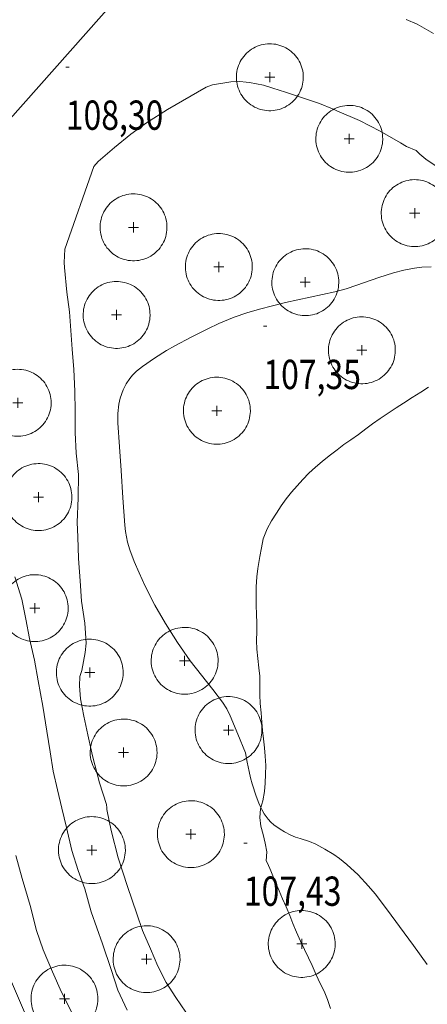
# Model space of a CAD drawing. Units: metres. Extents: x 463639 to 466274, y 4603496 to 4607341.
# Drawn here: x 463855 to 463880, y 4605643 to 4605702 of the extents above; entities that cross this region are included whole.
import ezdxf
from ezdxf.enums import TextEntityAlignment as Align

# ---------------------------------------------------------------- set-up
doc = ezdxf.new("R2010")
doc.units = ezdxf.units.M
doc.header["$MEASUREMENT"] = 0
for name, color, linetype, lineweight in [('CON_19_LN', 7, 'Continuous', 0), ('ORO_01_LN', 7, 'Continuous', 0), ('ORO_02_LN', 7, 'Continuous', 0), ('ORO_03_PT', 7, 'Continuous', 0), ('ORO_03_TX', 7, 'Continuous', 0), ('VEG_01_LN', 7, 'Continuous', 0), ('VEG_03_PT', 7, 'Continuous', 0)]:
    doc.layers.add(name, color=color, linetype=linetype, lineweight=lineweight)
doc.styles.add('Style-WORKING', font='WORKING.shx')

# ---------------------------------------------------------------- blocks, each defined once
blk = doc.blocks.new('ARBRE2_1')
at = {"layer": 'VEG_03_PT'}
for p, q in [((0, 0), (-0.3, 0)), ((0, 0), (0, 0.3)), ((0, -0.3), (0, 0)), ((0, 0), (0.3, 0))]:
    blk.add_line(p, q, dxfattribs=at)
at = {"layer": 'VEG_03_PT', "flags": 128}
blk.add_lwpolyline([(2, 0), (1.996, 0.126), (1.984, 0.252), (1.964, 0.377), (1.937, 0.501), (1.901, 0.622), (1.858, 0.741), (1.808, 0.857), (1.75, 0.969), (1.685, 1.078), (1.613, 1.182), (1.536, 1.282), (1.451, 1.376), (1.362, 1.465), (1.266, 1.548), (1.166, 1.625), (1.061, 1.696), (0.951, 1.759), (0.838, 1.816), (0.722, 1.865), (0.603, 1.907), (0.481, 1.941), (0.357, 1.968), (0.232, 1.986), (0.106, 1.997), (-0.02, 2), (-0.147, 1.995), (-0.273, 1.981), (-0.397, 1.96), (-0.52, 1.931), (-0.641, 1.894), (-0.76, 1.85), (-0.875, 1.798), (-0.987, 1.739), (-1.095, 1.673), (-1.199, 1.601), (-1.297, 1.522), (-1.391, 1.437), (-1.479, 1.346), (-1.561, 1.25), (-1.637, 1.148), (-1.706, 1.043), (-1.769, 0.933), (-1.824, 0.819), (-1.872, 0.702), (-1.913, 0.582), (-1.946, 0.46), (-1.971, 0.336), (-1.988, 0.211), (-1.998, 0.085), (-1.999, -0.042), (-1.993, -0.168), (-1.978, -0.294), (-1.955, -0.418), (-1.925, -0.541), (-1.887, -0.661), (-1.842, -0.779), (-1.789, -0.894), (-1.728, -1.006), (-1.661, -1.113), (-1.588, -1.216), (-1.508, -1.314), (-1.422, -1.406), (-1.33, -1.493), (-1.233, -1.574), (-1.131, -1.649), (-1.025, -1.718), (-0.914, -1.779), (-0.8, -1.833), (-0.682, -1.88), (-0.562, -1.919), (-0.44, -1.951), (-0.315, -1.975), (-0.19, -1.991), (-0.064, -1.999), (0.063, -1.999), (0.189, -1.991), (0.314, -1.975), (0.439, -1.951), (0.561, -1.92), (0.681, -1.881), (0.799, -1.834), (0.913, -1.78), (1.024, -1.718), (1.13, -1.65), (1.232, -1.575), (1.33, -1.494), (1.421, -1.407), (1.507, -1.315), (1.588, -1.217), (1.661, -1.114), (1.728, -1.007), (1.789, -0.896), (1.842, -0.781), (1.887, -0.663), (1.925, -0.542), (1.956, -0.42), (1.978, -0.295), (1.993, -0.17), (2, -0.043), (2, 0)], dxfattribs=at)
blk = doc.blocks.new('COTA')
at = {"layer": 'ORO_03_PT'}
blk.add_line((0, 0), (0.2, 0), dxfattribs=at)

msp = doc.modelspace()

# ---------------------------------------------------------------- linework, layer by layer
at = {"layer": 'CON_19_LN'}
msp.add_polyline3d([(463862.518, 4605718.656, 110.93), (463862.838, 4605717.006, 110.94), (463860.858, 4605716.236, 110.33), (463861.771, 4605715.252, 110.237), (463862.175, 4605714.817, 110.195), (463862.298, 4605714.685, 110.183), (463862.816, 4605714.127, 110.13), (463863.859, 4605713.005, 110.023), (463863.988, 4605712.866, 110.01), (463866.688, 4605713.426, 110.05), (463868.128, 4605711.876, 110.04), (463865.102, 4605708.359, 109.572), (463862.698, 4605705.566, 109.2), (463850.807, 4605692.197, 109.33), (463850.534, 4605691.893, 109.435), (463848.193, 4605689.281, 110.343), (463846.086, 4605686.931, 111.16)], dxfattribs=at)
at = {"layer": 'ORO_01_LN', "flags": 128}
for points, elevation in [([(463879.898, 4605701.515), (463878.918, 4605702.065), (463878.258, 4605702.345)], 109), ([(463866.688, 4605698.446), (463866.298, 4605698.296), (463863.978, 4605696.976), (463862.738, 4605696.166), (463861.788, 4605695.486), (463860.818, 4605694.696), (463859.848, 4605693.866), (463859.588, 4605693.556), (463857.858, 4605688.616), (463857.818, 4605687.826), (463857.828, 4605687.516), (463857.968, 4605686.046), (463858.118, 4605684.876), (463858.208, 4605683.766), (463858.288, 4605682.636), (463858.388, 4605681.436), (463858.438, 4605680.136), (463858.468, 4605678.946), (463858.458, 4605678.296), (463858.468, 4605677.666), (463858.518, 4605676.436), (463858.658, 4605675.146), (463858.638, 4605673.756), (463858.578, 4605672.286), (463858.618, 4605671.436), (463858.668, 4605670.136), (463858.758, 4605668.806), (463858.848, 4605667.576), (463859.038, 4605666.266), (463859.118, 4605665.076), (463859.068, 4605664.506), (463858.858, 4605663.436), (463858.748, 4605663.076), (463858.717, 4605662.526), (463858.787, 4605661.746), (463858.977, 4605660.706), (463859.227, 4605659.586), (463859.497, 4605658.336), (463859.917, 4605656.716), (463860.347, 4605655.436), (463860.362, 4605655.24), (463860.37, 4605655.141), (463860.377, 4605655.036), (463860.617, 4605653.886), (463861.037, 4605652.236), (463861.597, 4605650.536), (463862.157, 4605648.895), (463862.497, 4605647.905), (463862.967, 4605646.795), (463863.417, 4605645.765), (463863.907, 4605644.795), (463864.477, 4605643.905), (463865.077, 4605643.025)], 108), ([(463880.298, 4605693.425), (463879.438, 4605694.005), (463879.068, 4605694.305), (463878.848, 4605694.525), (463878.288, 4605694.755), (463877.918, 4605694.975), (463876.698, 4605695.675), (463875.478, 4605696.305), (463874.118, 4605696.895), (463873.859, 4605697.002), (463873.068, 4605697.325), (463871.038, 4605697.996), (463870.296, 4605698.235), (463869.738, 4605698.416), (463868.888, 4605698.576), (463868.108, 4605698.656), (463867.778, 4605698.616), (463866.688, 4605698.446)], 108), ([(463879.588, 4605680.368), (463879.138, 4605680.079), (463878.626, 4605679.747), (463878.095, 4605679.412), (463877.661, 4605679.132), (463877.241, 4605678.852), (463876.71, 4605678.503), (463876.242, 4605678.182), (463875.84, 4605677.884), (463875.409, 4605677.548), (463874.954, 4605677.228), (463874.541, 4605676.938), (463874.127, 4605676.634), (463873.658, 4605676.277), (463873.233, 4605675.93), (463872.833, 4605675.59), (463872.442, 4605675.234), (463872.082, 4605674.86)], 107), ([(463872.082, 4605674.86), (463871.737, 4605674.473), (463871.411, 4605674.09), (463871.091, 4605673.696), (463870.789, 4605673.283), (463870.505, 4605672.852), (463870.214, 4605672.381), (463869.943, 4605671.9), (463869.717, 4605671.302), (463869.607, 4605670.776), (463869.504, 4605670.262), (463869.382, 4605669.53), (463869.329, 4605669.03), (463869.295, 4605668.433), (463869.292, 4605667.882), (463869.291, 4605667.34), (463869.31, 4605666.787), (463869.332, 4605666.279), (463869.33, 4605665.764), (463869.318, 4605665.23), (463869.329, 4605664.716), (463869.388, 4605664.157), (463869.457, 4605663.604), (463869.507, 4605663.098), (463869.51, 4605662.536), (463869.505, 4605661.977), (463869.536, 4605661.466), (463869.585, 4605660.91), (463869.635, 4605660.353), (463869.674, 4605659.854), (463869.724, 4605659.348), (463869.792, 4605658.823), (463869.832, 4605658.31), (463869.859, 4605657.755), (463869.854, 4605657.246), (463869.828, 4605656.711), (463869.795, 4605656.2), (463869.694, 4605655.644), (463869.574, 4605655.242), (463869.551, 4605655.164), (463869.513, 4605654.651), (463869.575, 4605654.136), (463869.713, 4605653.637), (463869.823, 4605653.114), (463869.921, 4605652.599), (463869.893, 4605652.066), (463869.966, 4605651.921), (463870.158, 4605651.458), (463870.423, 4605650.836), (463870.671, 4605650.262), (463870.866, 4605649.793), (463871.077, 4605649.305), (463871.297, 4605648.787), (463871.492, 4605648.318), (463871.709, 4605647.805), (463871.938, 4605647.27), (463872.177, 4605646.768), (463872.428, 4605646.272), (463872.642, 4605645.806), (463872.879, 4605645.254), (463873.124, 4605644.741), (463873.349, 4605644.268), (463873.561, 4605643.766), (463873.739, 4605643.247)], 107), ([(463854.858, 4605669.036), (463855.278, 4605667.706), (463855.297, 4605667.603), (463855.508, 4605666.516), (463855.728, 4605665.346), (463856.038, 4605664.056), (463856.257, 4605662.816), (463856.527, 4605661.316), (463856.777, 4605659.816), (463856.967, 4605658.586), (463857.157, 4605657.426), (463857.407, 4605656.306), (463857.667, 4605655.216), (463857.957, 4605654.056), (463858.277, 4605652.676), (463858.637, 4605651.476), (463859.037, 4605650.396), (463859.427, 4605649.016), (463860.097, 4605647.106), (463860.627, 4605645.566), (463861.027, 4605644.325), (463861.577, 4605643.135)], 109), ([(463849.887, 4605658.696), (463850.397, 4605657.066), (463850.957, 4605655.426), (463851.447, 4605654.036), (463851.837, 4605652.896), (463852.247, 4605651.626), (463852.637, 4605650.326), (463852.901, 4605649.523), (463853.117, 4605648.866), (463853.957, 4605646.606), (463854.219, 4605646.001), (463854.437, 4605645.496), (463854.557, 4605645.066), (463854.777, 4605644.556), (463855.497, 4605642.876)], 111)]:
    msp.add_lwpolyline(points, dxfattribs=dict(at, elevation=elevation))
at = {"layer": 'ORO_02_LN', "elevation": 110, "flags": 128}
msp.add_lwpolyline([(463858.247, 4605643.036), (463857.657, 4605644.216), (463857.107, 4605645.436), (463856.557, 4605646.736), (463856.147, 4605647.906), (463855.777, 4605649.396), (463855.307, 4605651.016), (463854.927, 4605652.376)], dxfattribs=at)
at = {"layer": 'VEG_01_LN', "extrusion": (0.001924, -0.003763, 0.999991), "elevation": -16331.555, "flags": 128}
msp.add_lwpolyline([(463861.587, 4605639.641), (463862.168, 4605638.505)], dxfattribs=at)
at = {"layer": 'VEG_01_LN'}
for points in [[(463879.758, 4605687.562, 107.078), (463879.191, 4605687.549, 107.1), (463878.762, 4605687.494, 107.119), (463878.121, 4605687.362, 107.149), (463877.497, 4605687.197, 107.18), (463876.621, 4605686.923, 107.228), (463875.319, 4605686.468, 107.306), (463874.664, 4605686.256, 107.341), (463874.001, 4605686.075, 107.37), (463872.522, 4605685.754, 107.417), (463871.041, 4605685.432, 107.459), (463869.496, 4605685.033, 107.504), (463868.731, 4605684.806, 107.525), (463867.972, 4605684.551, 107.543), (463867.059, 4605684.182, 107.553), (463866.393, 4605683.869, 107.552), (463865.411, 4605683.361, 107.547), (463864.433, 4605682.834, 107.548), (463863.932, 4605682.555, 107.554), (463863.204, 4605682.106, 107.564), (463862.491, 4605681.611, 107.57), (463862.134, 4605681.322, 107.571), (463861.892, 4605681.083, 107.571), (463861.727, 4605680.888, 107.57), (463861.509, 4605680.57, 107.57), (463861.331, 4605680.215, 107.57), (463861.161, 4605679.725, 107.573), (463861.076, 4605679.357, 107.576), (463861.012, 4605678.801, 107.579), (463861.018, 4605678.242, 107.582), (463861.115, 4605676.817, 107.585), (463861.212, 4605675.392, 107.587), (463861.319, 4605673.759, 107.589), (463861.427, 4605672.126, 107.587), (463861.467, 4605671.756, 107.584), (463861.597, 4605671.119, 107.573), (463861.737, 4605670.648, 107.561), (463861.995, 4605669.953, 107.541), (463862.29, 4605669.268, 107.526), (463862.652, 4605668.488, 107.517)], [(463863.233, 4605667.352, 107.512), (463863.873, 4605666.246, 107.492), (463864.584, 4605665.12, 107.448), (463865.338, 4605664.026, 107.397), (463866.019, 4605663.159, 107.355), (463866.706, 4605662.295, 107.308), (463867.275, 4605661.546, 107.24), (463867.531, 4605661.155, 107.201), (463867.74, 4605660.739, 107.169), (463868.196, 4605659.632, 107.104), (463868.651, 4605658.526, 107.039)], [(463879.524, 4605645.868, 106.368), (463878.695, 4605647.006, 106.444), (463877.864, 4605648.143, 106.521), (463877.137, 4605649.117, 106.594), (463876.401, 4605650.084, 106.668), (463876.016, 4605650.555, 106.706), (463875.39, 4605651.22, 106.763), (463874.718, 4605651.85, 106.821), (463874.282, 4605652.204, 106.855), (463873.94, 4605652.442, 106.879), (463873.405, 4605652.767, 106.911), (463872.852, 4605653.063, 106.933), (463872.487, 4605653.217, 106.938), (463871.917, 4605653.394, 106.934), (463871.633, 4605653.487, 106.932), (463871.356, 4605653.602, 106.933), (463870.986, 4605653.79, 106.937), (463870.72, 4605653.947, 106.941), (463870.346, 4605654.221, 106.947), (463870.173, 4605654.381, 106.951), (463870.011, 4605654.56, 106.957), (463869.775, 4605654.88, 106.969), (463869.627, 4605655.13, 106.981), (463869.574, 4605655.242, 106.987), (463869.443, 4605655.519, 107.001), (463869.293, 4605655.925, 107.015), (463869.055, 4605656.662, 107.032), (463868.95, 4605657.034, 107.037), (463868.865, 4605657.41, 107.039), (463868.758, 4605657.968, 107.039), (463868.651, 4605658.526, 107.039)]]:
    msp.add_polyline3d(points, dxfattribs=at)

# ---------------------------------------------------------------- block references
at = {"layer": 'ORO_03_PT'}
for p in [(463857.908, 4605699.506, 108.3), (463869.722, 4605684.01, 107.348), (463868.557, 4605653.125, 107.43)]:
    msp.add_blockref('COTA', p, dxfattribs=at)
at = {"layer": 'VEG_03_PT'}
for p in [(463870.108, 4605698.896, 108.19), (463874.858, 4605695.215, 108.1), (463878.768, 4605690.775, 107.98), (463861.958, 4605689.926, 108.41), (463867.058, 4605687.556, 108.02), (463872.228, 4605686.647, 107.779), (463860.945, 4605684.69, 108.348), (463875.611, 4605682.577, 107.569), (463855.031, 4605679.442, 109.465), (463866.942, 4605678.966, 108.131), (463856.273, 4605673.806, 109.575), (463856.049, 4605667.166, 109.406), (463865.012, 4605664.017, 108.319), (463859.34, 4605663.312, 109.209), (463867.637, 4605659.881, 108.409), (463861.363, 4605658.539, 109.017), (463865.387, 4605653.657, 108.6), (463859.467, 4605652.706, 109.1), (463872.015, 4605647.096, 107.798), (463862.737, 4605646.185, 108.66), (463857.826, 4605643.823, 110.721)]:
    msp.add_blockref('ARBRE2_1', p, dxfattribs=at)

# ---------------------------------------------------------------- texts
at = {"layer": 'ORO_03_TX', "style": 'Style-WORKING', "width": 0.8}
for s, p in [('108,30', (463857.908, 4605697.506, 108.3)), ('107,35', (463869.722, 4605682.01, 107.348)), ('107,43', (463868.557, 4605651.125, 107.43))]:
    msp.add_text(s, height=1.75, dxfattribs=at).set_placement(p, align=Align.TOP_LEFT)

doc.saveas('drawing.dxf')
